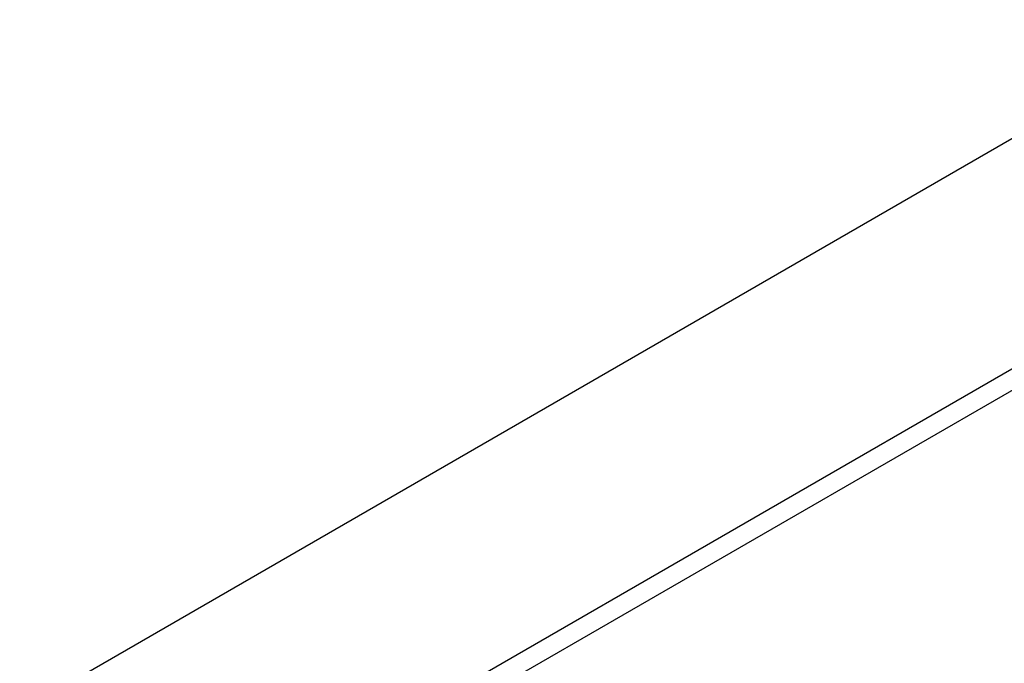
# Model space of a CAD drawing. Units: millimetres. Extents: x -17302 to 14130, y 13155 to 20648.
# Drawn here: x -11957 to -11902, y 14259 to 14295 of the extents above; entities that cross this region are included whole.
import ezdxf

# ---------------------------------------------------------------- set-up
doc = ezdxf.new("R2010")
doc.units = ezdxf.units.MM
doc.header["$MEASUREMENT"] = 0
doc.styles.get("Standard").update_dxf_attribs({"font": 'arial.ttf'})
doc.dimstyles.new('ISO-25', dxfattribs={"dimtxt": 2.5, "dimasz": 2.5, "dimexe": 1.25, "dimexo": 0.625, "dimtad": 1, "dimtxsty": 'Standard', "dimcen": 2.5, "dimadec": 0, "dimazin": 0, "dimtfac": 1, "dimtmove": 0, "dimatfit": 3, "dimfxl": 1, "dimarcsym": 0})

# ---------------------------------------------------------------- blocks, each defined once
blk = doc.blocks.new('*D7')
at = {"color": 0, "lineweight": -2, "transparency": 16777216}
for p, q in [((-16753.644, 20095.236), (-16794.894, 20095.236)), ((-16793.644, 19895.236), (-16793.644, 13354.653)), ((-16753.644, 13154.653), (-16794.894, 13154.653))]:
    blk.add_line(p, q, dxfattribs=at)
at = {"color": 0, "transparency": 16777216}
for points in [[(-16826.977, 19895.236), (-16760.311, 19895.236), (-16793.644, 20095.236)], [(-16826.977, 13354.653), (-16760.311, 13354.653), (-16793.644, 13154.653)]]:
    blk.add_solid(points, dxfattribs=at)
at = {"layer": 'Defpoints', "color": 0, "transparency": 16777216}
for p in [(-16498.927, 20095.236), (-16793.644, 13154.653), (-10964.996, 13154.653)]:
    blk.add_point(p, dxfattribs=at)
at = {"color": 0, "transparency": 16777216, "insert": (-17072.344, 16624.945), "char_height": 350, "attachment_point": 5, "rotation": 90}
blk.add_mtext('695', dxfattribs=at)

msp = doc.modelspace()

# ---------------------------------------------------------------- linework, layer by layer
for p, q in [((-12006.188, 14228.153), (-11712.324, 14397.815)), ((-11708.588, 14387.132), (-11938.879, 14254.174)), ((-11938.365, 14253.284), (-11708.075, 14386.242))]:
    msp.add_line(p, q)

# ---------------------------------------------------------------- dimensions: what is measured, and where the dimension line sits
dim = msp.add_linear_dim(base=(-16793.644, 13154.653), p1=(-16498.927, 20095.236), p2=(-10964.996, 13154.653), angle=90, text='695', dimstyle='ISO-25', override={"dimtxt": 350, "dimasz": 200, "dimgap": 100, "dimtad": 3, "dimfxl": 40, "dimfxlon": 1})
dim.commit()
dim.dimension.update_dxf_attribs({"geometry": '*D7', "text_midpoint": (-17072.344, 16624.945)})

doc.saveas('drawing.dxf')
